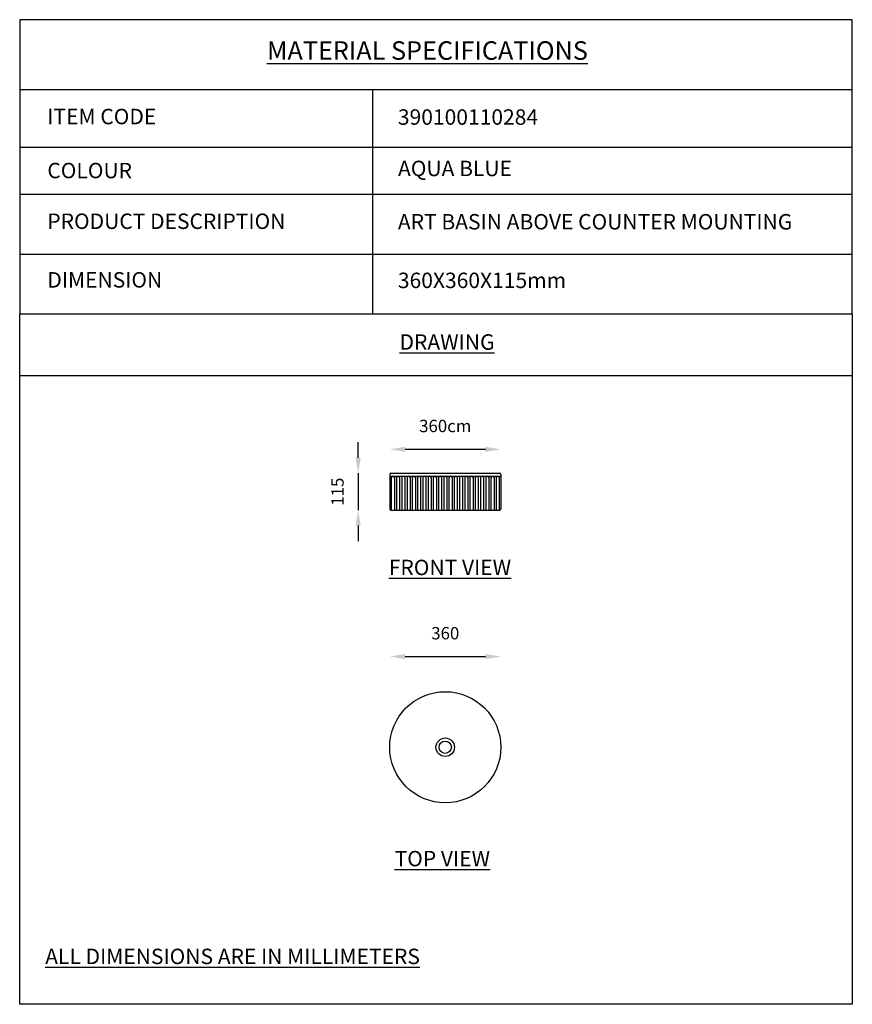
# Model space of a CAD drawing. Units: millimetres. Extents: x 1081.14 to 1083.83, y 162.46 to 165.65.
import ezdxf

# ---------------------------------------------------------------- set-up
doc = ezdxf.new("R2010")
doc.units = ezdxf.units.MM
doc.styles.get("Standard").update_dxf_attribs({"font": 'arial.ttf'})
doc.dimstyles.new('ISO-25', dxfattribs={"dimtxt": 0.04, "dimasz": 0.05, "dimexe": 1, "dimexo": 0.625, "dimgap": 0.05, "dimtad": 1, "dimdsep": 46, "dimtxsty": 'Standard', "dimcen": 2.5, "dimadec": 0, "dimazin": 0, "dimtfac": 1, "dimtmove": 0, "dimatfit": 3, "dimfxl": 1, "dimarcsym": 0})

# ---------------------------------------------------------------- blocks, each defined once
blk = doc.blocks.new('*D2')
at = {"color": 0, "lineweight": -2, "transparency": 16777216}
blk.add_line((1082.3853, 164.2557), (1082.6453, 164.2557), dxfattribs=at)
at = {"color": 0, "transparency": 16777216}
for points in [[(1082.3853, 164.264), (1082.3853, 164.2473), (1082.3353, 164.2557)], [(1082.6453, 164.264), (1082.6453, 164.2473), (1082.6953, 164.2557)]]:
    blk.add_solid(points, dxfattribs=at)
at = {"layer": 'Defpoints', "color": 0, "transparency": 16777216}
for p in [(1082.6953, 164.2557), (1082.3353, 164.174), (1082.6953, 164.174)]:
    blk.add_point(p, dxfattribs=at)
at = {"color": 0, "transparency": 16777216, "insert": (1082.5153, 164.3261), "char_height": 0.04, "attachment_point": 5}
blk.add_mtext('360cm', dxfattribs=at)
blk = doc.blocks.new('*D0')
at = {"color": 0, "lineweight": -2, "transparency": 16777216}
for p, q in [((1082.2331, 164.2284), (1082.2331, 164.2784)), ((1082.2331, 164.1784), (1082.2331, 164.0584)), ((1082.2331, 164.0084), (1082.2331, 163.9584))]:
    blk.add_line(p, q, dxfattribs=at)
at = {"color": 0, "transparency": 16777216}
for points in [[(1082.2248, 164.2284), (1082.2415, 164.2284), (1082.2331, 164.1784)], [(1082.2248, 164.0084), (1082.2415, 164.0084), (1082.2331, 164.0584)]]:
    blk.add_solid(points, dxfattribs=at)
at = {"layer": 'Defpoints', "color": 0, "transparency": 16777216}
for p in [(1082.3392, 164.1784), (1082.2331, 164.0584), (1082.3392, 164.0584)]:
    blk.add_point(p, dxfattribs=at)
at = {"color": 0, "transparency": 16777216, "insert": (1082.1714, 164.1184), "char_height": 0.04, "attachment_point": 5, "rotation": 90}
blk.add_mtext('115', dxfattribs=at)
blk = doc.blocks.new('*D1')
at = {"color": 0, "lineweight": -2, "transparency": 16777216}
blk.add_line((1082.3853, 163.5841), (1082.6453, 163.5841), dxfattribs=at)
at = {"color": 0, "transparency": 16777216}
for points in [[(1082.3853, 163.5925), (1082.3853, 163.5758), (1082.3353, 163.5841)], [(1082.6453, 163.5925), (1082.6453, 163.5758), (1082.6953, 163.5841)]]:
    blk.add_solid(points, dxfattribs=at)
at = {"layer": 'Defpoints', "color": 0, "transparency": 16777216}
for p in [(1082.6953, 163.5841), (1082.3353, 163.2903), (1082.6953, 163.2903)]:
    blk.add_point(p, dxfattribs=at)
at = {"color": 0, "transparency": 16777216, "insert": (1082.5153, 163.6546), "char_height": 0.04, "attachment_point": 5}
blk.add_mtext('360', dxfattribs=at)

msp = doc.modelspace()

# ---------------------------------------------------------------- linework, layer by layer
for p, q in [((1083.8342, 164.6945), (1083.8342, 165.6477)), ((1082.2794, 165.42), (1082.2794, 164.6945)), ((1082.3392, 164.1784), (1082.6913, 164.1784)), ((1082.3353, 164.174), (1082.3353, 164.0628)), ((1082.3353, 164.1684), (1082.6953, 164.1684)), ((1082.3404, 164.1639), (1082.3404, 164.0584)), ((1082.3504, 164.1639), (1082.3504, 164.0584)), ((1082.3574, 164.1639), (1082.3574, 164.0584)), ((1082.3674, 164.1639), (1082.3674, 164.0584)), ((1082.3744, 164.1639), (1082.3744, 164.0584)), ((1082.3844, 164.1639), (1082.3844, 164.0584)), ((1082.3914, 164.1639), (1082.3914, 164.0584)), ((1082.4014, 164.1639), (1082.4014, 164.0584)), ((1082.4084, 164.1639), (1082.4084, 164.0584)), ((1082.4184, 164.1639), (1082.4184, 164.0584)), ((1082.4254, 164.1639), (1082.4254, 164.0584)), ((1082.4354, 164.1639), (1082.4354, 164.0584)), ((1082.4424, 164.1639), (1082.4424, 164.0584)), ((1082.4524, 164.1639), (1082.4524, 164.0584)), ((1082.4594, 164.1639), (1082.4594, 164.0584)), ((1082.4694, 164.1639), (1082.4694, 164.0584)), ((1082.4764, 164.1639), (1082.4764, 164.0584)), ((1082.4864, 164.1639), (1082.4864, 164.0584)), ((1082.4934, 164.1639), (1082.4934, 164.0584)), ((1082.5034, 164.1639), (1082.5034, 164.0584)), ((1082.5104, 164.1639), (1082.5104, 164.0584)), ((1082.5204, 164.1639), (1082.5204, 164.0584)), ((1082.5274, 164.1639), (1082.5274, 164.0584)), ((1082.5374, 164.1639), (1082.5374, 164.0584)), ((1082.5444, 164.1639), (1082.5444, 164.0584)), ((1082.5544, 164.1639), (1082.5544, 164.0584)), ((1082.5614, 164.1639), (1082.5614, 164.0584)), ((1082.5714, 164.1639), (1082.5714, 164.0584)), ((1082.5784, 164.1639), (1082.5784, 164.0584)), ((1082.5884, 164.1639), (1082.5884, 164.0584)), ((1082.5954, 164.1639), (1082.5954, 164.0584)), ((1082.6054, 164.1639), (1082.6054, 164.0584)), ((1082.6124, 164.1639), (1082.6124, 164.0584)), ((1082.6224, 164.1639), (1082.6224, 164.0584)), ((1082.6294, 164.1639), (1082.6294, 164.0584)), ((1082.6394, 164.1639), (1082.6394, 164.0584)), ((1082.6464, 164.1639), (1082.6464, 164.0584)), ((1082.6564, 164.1639), (1082.6564, 164.0584)), ((1082.6634, 164.1639), (1082.6634, 164.0584)), ((1082.6734, 164.1639), (1082.6734, 164.0584)), ((1082.6804, 164.1639), (1082.6804, 164.0584)), ((1082.6904, 164.1639), (1082.6904, 164.0584)), ((1082.6953, 164.174), (1082.6953, 164.0628)), ((1082.3392, 164.0584), (1082.6913, 164.0584))]:
    msp.add_line(p, q)
for points in [[(1083.8342, 165.6477), (1081.1364, 165.6477), (1081.1364, 165.42)], [(1083.8342, 165.42), (1081.1364, 165.42), (1081.1364, 165.234)], [(1083.8342, 165.234), (1081.1364, 165.234), (1081.1364, 165.0814)], [(1083.8342, 165.0814), (1081.1364, 165.0814), (1081.1364, 164.6945)], [(1081.1364, 164.8883), (1083.8342, 164.8883)], [(1083.8342, 164.4939), (1081.1364, 164.4939), (1081.1364, 164.4939)]]:
    msp.add_lwpolyline(points)
msp.add_lwpolyline([(1081.1364, 162.4574), (1081.1364, 164.6945), (1083.8342, 164.6945), (1083.8342, 162.4574)], close=True)
for radius in [0.18, 0.03, 0.02]:
    msp.add_circle((1082.5153, 163.2903), radius)
for centre, radius, start, end in [((1082.3396, 164.1741), 0.0043, 94.0532, 181.3196), ((1082.691, 164.1741), 0.0043, 358.6804, 85.9468), ((1082.3454, 164.1634), 0.00503, 5.7908, 174.2092), ((1082.3624, 164.1634), 0.00503, 5.7908, 174.2092), ((1082.3794, 164.1634), 0.00503, 5.7908, 174.2092), ((1082.3964, 164.1634), 0.00503, 5.7908, 174.2092), ((1082.4134, 164.1634), 0.00503, 5.7908, 174.2092), ((1082.4304, 164.1634), 0.00503, 5.7908, 174.2092), ((1082.4474, 164.1634), 0.00503, 5.7908, 174.2092), ((1082.4644, 164.1634), 0.00503, 5.7908, 174.2092), ((1082.4814, 164.1634), 0.00503, 5.7908, 174.2092), ((1082.4984, 164.1634), 0.00503, 5.7908, 174.2092), ((1082.5154, 164.1634), 0.00503, 5.7908, 174.2092), ((1082.5324, 164.1634), 0.00503, 5.7908, 174.2092), ((1082.5494, 164.1634), 0.00503, 5.7908, 174.2092), ((1082.5664, 164.1634), 0.00503, 5.7908, 174.2092), ((1082.5834, 164.1634), 0.00503, 5.7908, 174.2092), ((1082.6004, 164.1634), 0.00503, 5.7908, 174.2092), ((1082.6174, 164.1634), 0.00503, 5.7908, 174.2092), ((1082.6344, 164.1634), 0.00503, 5.7908, 174.2092), ((1082.6514, 164.1634), 0.00503, 5.7908, 174.2092), ((1082.6684, 164.1634), 0.00503, 5.7908, 174.2092), ((1082.6854, 164.1634), 0.00503, 5.7908, 174.2092), ((1082.3396, 164.0627), 0.0043, 178.6804, 265.9468), ((1082.691, 164.0627), 0.0043, 274.0532, 1.3196)]:
    msp.add_arc(centre, radius, start, end)

# ---------------------------------------------------------------- texts
at = {"attachment_point": 1}
for s, insert, char_height in [('{\\LMATERIAL SPECIFICATIONS}', (1081.9376, 165.5778), 0.06), ('ITEM CODE ', (1081.226, 165.3589), 0.05), ('COLOUR', (1081.226, 165.1839), 0.05), ('AQUA BLUE', (1082.3622, 165.1908), 0.05), ('PRODUCT DESCRIPTION', (1081.226, 165.0196), 0.05), ('ART BASIN ABOVE COUNTER MOUNTING', (1082.3618, 165.018), 0.05), ('DIMENSION', (1081.226, 164.8297), 0.05), ('360X360X115mm', (1082.3618, 164.8281), 0.05), ('{\\LDRAWING}', (1082.3671, 164.6283), 0.05), ('{\\LFRONT VIEW}', (1082.3324, 163.8979), 0.05), ('{\\LTOP VIEW}', (1082.3512, 162.9545), 0.05), ('{\\LALL DIMENSIONS ARE IN MILLIMETERS}', (1081.2191, 162.6376), 0.05)]:
    msp.add_mtext(s, dxfattribs=dict(at, insert=insert, char_height=char_height))
at = {"insert": (1082.3618, 165.3573), "char_height": 0.05, "width": 0.460164, "attachment_point": 1}
msp.add_mtext('390100110284', dxfattribs=at)

# ---------------------------------------------------------------- dimensions: what is measured, and where the dimension line sits
for base, p1, p2, text, picture, middle in [((1082.6953, 164.2557), (1082.3353, 164.174), (1082.6953, 164.174), '360cm', '*D2', (1082.5153, 164.3261)), ((1082.6953, 163.5841), (1082.3353, 163.2903), (1082.6953, 163.2903), '360', '*D1', (1082.5153, 163.6546))]:
    dim = msp.add_linear_dim(base=base, p1=p1, p2=p2, text=text, dimstyle='ISO-25', override={"dimse1": 1, "dimse2": 1, "dimtmove": 2})
    dim.commit()
    dim.dimension.update_dxf_attribs({"geometry": picture, "text_midpoint": middle})
dim = msp.add_linear_dim(base=(1082.2331, 164.0584), p1=(1082.3392, 164.1784), p2=(1082.3392, 164.0584), angle=90, text='115', dimstyle='ISO-25', override={"dimse1": 1, "dimse2": 1, "dimtmove": 2})
dim.commit()
dim.dimension.update_dxf_attribs({"geometry": '*D0', "text_midpoint": (1082.1714, 164.1184), "dimtype": 128})

doc.saveas('drawing.dxf')
